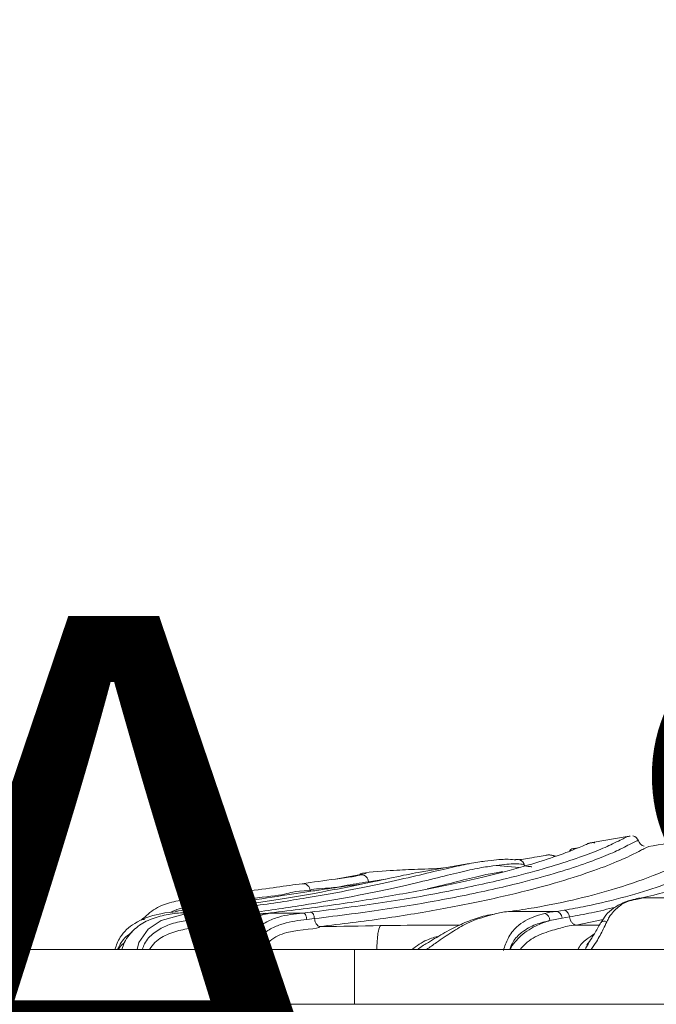
# Model space of a CAD drawing. Units: inches. Extents: x -1243 to 3542, y -540 to 389.
# Drawn here: x 363 to 366, y -57 to -53 of the extents above; entities that cross this region are included whole.
import ezdxf
from ezdxf import colors
from ezdxf.entities.mleader import LeaderData, LeaderLine
from ezdxf.math import Vec2, Vec3

# ---------------------------------------------------------------- set-up
doc = ezdxf.new("R2010")
doc.units = ezdxf.units.IN
doc.header["$MEASUREMENT"] = 0
doc.linetypes.add('SLD-Solid', pattern=[0])
doc.layers.get('0').update_dxf_attribs({"lineweight": 9})
doc.layers.add('EN VORTEX TEXT', color=94, linetype='Continuous', lineweight=9)
doc.layers.add('FR VORTEX TEXT', color=73, linetype='Continuous')
doc.styles.add('Vortex annotative', font='arial.ttf')

msp = doc.modelspace()

# ---------------------------------------------------------------- linework, layer by layer
at = {"linetype": 'SLD-Solid', "lineweight": 18}
for p, q in [((365.463, -56.1552), (365.3358, -56.1772)), ((365.4659, -56.155), (365.4621, -56.1552)), ((365.3205, -56.1806), (365.3282, -56.1788)), ((365.3365, -56.1768), (365.331, -56.1778)), ((365.075, -56.2353), (365.071, -56.236)), ((365.0741, -56.2352), (365.0734, -56.2352)), ((365.0749, -56.2351), (365.0741, -56.2352)), ((364.9149, -56.2493), (364.7473, -56.2781)), ((365.0088, -56.2555), (365.0866, -56.2624)), ((365.1028, -56.2508), (365.1029, -56.251)), ((364.5634, -56.2829), (364.4583, -56.3018)), ((364.5419, -56.2872), (364.5419, -56.2872)), ((364.6295, -56.3022), (364.5708, -56.3109)), ((365.5055, -56.366), (365.7115, -56.3663)), ((365.2153, -56.4126), (365.2401, -56.4086)), ((363.9325, -56.4173), (363.9287, -56.4178)), ((363.9287, -56.4178), (363.9734, -56.4188)), ((364.2215, -56.4192), (364.1991, -56.4216)), ((364.2215, -56.4192), (364.2331, -56.4191)), ((364.2331, -56.4191), (364.3457, -56.4183)), ((364.3456, -56.4183), (364.3718, -56.4154)), ((364.3863, -56.4373), (364.3599, -56.4402)), ((365.0569, -56.4126), (365.2153, -56.4126)), ((365.2332, -56.4354), (365.1914, -56.4437)), ((365.2583, -56.4312), (365.2331, -56.4354)), ((365.3732, -56.4403), (365.281, -56.4595)), ((364.09, -56.4551), (363.9983, -56.4659)), ((363.9983, -56.4659), (364.0687, -56.4663)), ((365.281, -56.4595), (365.3608, -56.4596)), ((362.6775, -56.5429), (364.5237, -56.5429)), ((364.5237, -56.5429), (364.5237, -56.7304)), ((364.5237, -56.5429), (370.9274, -56.5429)), ((365.3128, -56.5398), (365.32, -56.5281)), ((365.32, -56.5281), (365.3235, -56.5223)), ((362.6775, -56.7304), (364.5237, -56.7304)), ((364.5237, -56.7304), (370.9274, -56.7304))]:
    msp.add_line(p, q, dxfattribs=at)
at = {"linetype": 'SLD-Solid', "lineweight": 18, "flags": 128}
for points in [[(365.0736, -56.2363), (365.0755, -56.2365), (365.075, -56.2353), (365.075, -56.2353), (365.075, -56.2353)], [(363.78, -56.5429), (363.786, -56.5189), (363.8181, -56.4732), (363.8625, -56.4439), (363.9406, -56.4226), (363.9734, -56.4188), (363.9734, -56.4188), (363.9734, -56.4188)], [(363.8056, -56.4406), (363.804, -56.4402), (363.7996, -56.4398), (363.7961, -56.4407), (363.7938, -56.4428)], [(365.3655, -56.4509), (365.3656, -56.4506), (365.3657, -56.4506)], [(365.3657, -56.4506), (365.3677, -56.4481), (365.371, -56.4466), (365.3754, -56.4461), (365.3805, -56.4465), (365.3861, -56.448)]]:
    msp.add_lwpolyline(points, dxfattribs=at)
at = {"linetype": 'SLD-Solid', "lineweight": 18}
for centre, radius, start, end in [((365.4697, -56.1799), 0.026, 19.894, 77.7279), ((364.3471, -56.3419), 0.0242, 0.5864, 97.3425), ((365.1651, -56.4449), 0.0264, 2.7645, 70.7793)]:
    msp.add_arc(centre, radius, start, end, dxfattribs=at)
for points, knots in [([(365.8572, -56.1151), (365.848, -56.1233), (365.8275, -56.1417), (365.7672, -56.1817), (365.6805, -56.2305), (365.5658, -56.2837), (365.4334, -56.3314), (365.2892, -56.3703), (365.1661, -56.3961), (365.0841, -56.4085), (365.0569, -56.4126)], [0, 0, 0, 0, 0.121153, 0.270745, 0.420168, 0.569908, 0.719118, 0.831671, 0.944182, 1, 1, 1, 1]), ([(365.8224, -56.1406), (365.7702, -56.1494), (365.6715, -56.1662), (365.5733, -56.1831), (365.527, -56.191)], [0, 0, 0, 0, 0.528578, 1, 1, 1, 1]), ([(364.3718, -56.4154), (364.4555, -56.4049), (364.6238, -56.3839), (364.8506, -56.3436), (365.0334, -56.3038), (365.1724, -56.2668), (365.2747, -56.2347), (365.3532, -56.2054), (365.4148, -56.1784), (365.4532, -56.1573), (365.46, -56.1562), (365.4631, -56.1557)], [0, 0, 0, 0, 0.125976, 0.25316, 0.380623, 0.476445, 0.572308, 0.668224, 0.76421, 0.892313, 1, 1, 1, 1]), ([(365.4926, -56.1716), (365.493, -56.1713), (365.495, -56.1697), (365.4806, -56.1739), (365.4418, -56.1961), (365.3787, -56.2241), (365.2992, -56.2541), (365.1955, -56.287), (365.0547, -56.3247), (364.8698, -56.365), (364.6406, -56.4057), (364.4708, -56.4268), (364.3863, -56.4373)], [0, 0, 0, 0, 0.028858, 0.150066, 0.271654, 0.362987, 0.454397, 0.545843, 0.637278, 0.758855, 0.880049, 1, 1, 1, 1]), ([(365.2401, -56.4086), (365.2652, -56.4041), (365.3408, -56.3905), (365.4532, -56.3629), (365.5712, -56.3262), (365.6719, -56.2868), (365.7569, -56.246), (365.8258, -56.2049), (365.8749, -56.1728), (365.8961, -56.1563), (365.9037, -56.1503)], [0, 0, 0, 0, 0.070575, 0.211992, 0.353473, 0.494993, 0.636538, 0.778241, 0.92006, 1, 1, 1, 1]), ([(365.5139, -56.1895), (365.5119, -56.1889), (365.5071, -56.1876), (365.4971, -56.1799), (365.4954, -56.1728), (365.495, -56.171)], [0, 0, 0, 0, 0.355778, 0.835923, 1, 1, 1, 1]), ([(365.3282, -56.1788), (365.3178, -56.183), (365.2971, -56.1913), (365.2316, -56.2179), (365.1352, -56.25), (365.0046, -56.2862), (364.843, -56.3232), (364.6552, -56.3589), (364.4475, -56.3925), (364.2968, -56.4103), (364.2215, -56.4192)], [0, 0, 0, 0, 0.125653, 0.2504033, 0.3751435, 0.5003882, 0.6244495, 0.7493627, 0.8746507, 1, 1, 1, 1]), ([(365.5271, -56.1914), (365.5237, -56.1929), (365.5169, -56.196), (365.4765, -56.2178), (365.4079, -56.249), (365.3057, -56.2866), (365.1756, -56.326), (365.0168, -56.3657), (364.8315, -56.4034), (364.6274, -56.438), (364.4785, -56.4557), (364.4042, -56.4645)], [0, 0, 0, 0, 0.110668, 0.229873, 0.348601, 0.45745, 0.566744, 0.675589, 0.783548, 0.891877, 1, 1, 1, 1]), ([(365.278, -56.1961), (365.27, -56.1974), (365.2615, -56.1988), (365.2598, -56.2055), (365.2596, -56.2059)], [0, 0, 0, 0, 0.937783, 1, 1, 1, 1]), ([(365.2733, -56.2006), (365.2736, -56.2004), (365.2749, -56.1991), (365.2794, -56.1971), (365.2838, -56.1962), (365.2868, -56.1956)], [0, 0, 0, 0, 0.069035, 0.379237, 1, 1, 1, 1]), ([(365.331, -56.1778), (365.3303, -56.1779), (365.3271, -56.1785), (365.3234, -56.1796), (365.3205, -56.1805)], [0, 0, 0, 0, 0.218512, 1, 1, 1, 1]), ([(365.3418, -56.1787), (365.3428, -56.1781), (365.3484, -56.1748), (365.3372, -56.177), (365.3282, -56.1788)], [0, 0, 0, 0, 0.189943, 1, 1, 1, 1]), ([(364.9149, -56.2494), (364.9151, -56.2494), (364.9385, -56.2444), (364.9698, -56.2412), (365.0111, -56.2357), (365.0482, -56.2336), (365.0713, -56.2361), (365.073, -56.2362), (365.0736, -56.2363)], [0, 0, 0, 0, 0.001263, 0.155946, 0.310674, 0.465428, 0.774412, 1, 1, 1, 1]), ([(365.1028, -56.2508), (365.1015, -56.2482), (365.0989, -56.243), (365.0919, -56.2375), (365.0836, -56.2344), (365.0778, -56.2349), (365.0749, -56.2351)], [0, 0, 0, 0, 0.249947, 0.499965, 0.750008, 1, 1, 1, 1]), ([(365.075, -56.2353), (365.075, -56.2353), (365.075, -56.2352), (365.0749, -56.2352), (365.0749, -56.2351)], [0, 0, 0, 0, 0.000187, 1, 1, 1, 1]), ([(365.1029, -56.251), (365.1015, -56.2484), (365.0989, -56.2432), (365.092, -56.2377), (365.0837, -56.2346), (365.0779, -56.2351), (365.075, -56.2353)], [0, 0, 0, 0, 0.249996, 0.499985, 0.750101, 1, 1, 1, 1]), ([(365.0878, -56.2355), (365.0964, -56.2342), (365.1135, -56.2316), (365.1415, -56.2269), (365.1715, -56.2221), (365.1876, -56.2185), (365.1855, -56.2184), (365.1911, -56.2191), (365.1932, -56.2197), (365.1981, -56.2208), (365.203, -56.2219), (365.2039, -56.2226), (365.2093, -56.2234), (365.2051, -56.2234), (365.2055, -56.2229), (365.2089, -56.2236), (365.2108, -56.2236), (365.2116, -56.2237)], [0, 0, 0, 0, 0.102009, 0.2035, 0.26954, 0.30448, 0.324803, 0.377475, 0.478716, 0.604248, 0.729782, 0.831028, 0.883708, 0.904042, 0.908765, 0.960222, 1, 1, 1, 1]), ([(366.0084, -56.2106), (365.9463, -56.2347), (365.8415, -56.2754), (365.6688, -56.3285), (365.56, -56.3535), (365.5055, -56.366)], [0, 0, 0, 0, 0.420035, 0.709614, 1, 1, 1, 1]), ([(363.9734, -56.4188), (364.0427, -56.4108), (364.1798, -56.3949), (364.3616, -56.3665), (364.5198, -56.3379), (364.6528, -56.3099), (364.7616, -56.2846), (364.8498, -56.2628), (364.8932, -56.2539), (364.9149, -56.2494)], [0, 0, 0, 0, 0.145575, 0.288121, 0.430697, 0.573265, 0.715831, 0.858436, 1, 1, 1, 1]), ([(365.1029, -56.251), (365.1031, -56.2514), (365.1041, -56.2536), (365.1006, -56.2513), (365.0764, -56.2491), (365.0384, -56.2516), (364.9984, -56.2565), (364.9449, -56.2643), (364.8751, -56.2805), (364.7864, -56.3027), (364.6758, -56.3288), (364.5407, -56.3574), (364.3799, -56.3866), (364.1948, -56.4155), (364.055, -56.4316), (363.9844, -56.4398)], [0, 0, 0, 0, 0.034087, 0.170661, 0.307542, 0.376198, 0.444843, 0.513581, 0.582451, 0.651438, 0.720578, 0.789888, 0.859342, 0.928866, 1, 1, 1, 1]), ([(364.5419, -56.2872), (364.5419, -56.2872), (364.5419, -56.2796), (364.6445, -56.2729), (364.7123, -56.2688), (364.7817, -56.2679), (364.8265, -56.2641), (364.8304, -56.2638)], [0, 0, 0, 0, 0.000002, 0.332907, 0.651093, 0.969183, 1, 1, 1, 1]), ([(365.1297, -56.2598), (365.128, -56.2597), (365.1134, -56.2589), (365.1036, -56.2547), (365.102, -56.2521), (365.1012, -56.2507)], [0, 0, 0, 0, 0.059271, 0.526811, 1, 1, 1, 1]), ([(364.7507, -56.2775), (364.7381, -56.2798), (364.7002, -56.2869), (364.6216, -56.304), (364.5035, -56.3289), (364.357, -56.3566), (364.2051, -56.3815), (364.0612, -56.4022), (363.9754, -56.4123), (363.9325, -56.4173)], [0, 0, 0, 0, 0.086198, 0.259897, 0.433444, 0.608213, 0.782838, 0.891414, 1, 1, 1, 1]), ([(364.344, -56.3178), (364.3813, -56.3125), (364.4562, -56.3017), (364.5419, -56.291), (364.5419, -56.2872), (364.5419, -56.2872)], [0, 0, 0, 0, 0.497394, 0.999998, 1, 1, 1, 1]), ([(364.5708, -56.3109), (364.5703, -56.3078), (364.5694, -56.3021), (364.5646, -56.2947), (364.5581, -56.2895), (364.5502, -56.2866), (364.5446, -56.287), (364.5419, -56.2872)], [0, 0, 0, 0, 0.219653, 0.407282, 0.604869, 0.802476, 1, 1, 1, 1]), ([(365.0306, -56.2768), (365.0154, -56.2791), (364.9838, -56.2837), (364.9082, -56.3016), (364.8392, -56.3199), (364.7849, -56.3326), (364.7715, -56.3358)], [0, 0, 0, 0, 0.284881, 0.59127, 0.89823, 1, 1, 1, 1]), ([(363.9144, -56.4121), (363.9168, -56.4117), (363.9791, -56.4034), (364.0972, -56.3861), (364.2469, -56.3632), (364.3508, -56.3473), (364.4392, -56.3341), (364.5002, -56.3254), (364.5342, -56.3211), (364.5451, -56.3197)], [0, 0, 0, 0, 0.007638, 0.199228, 0.399564, 0.600734, 0.701142, 0.904614, 1, 1, 1, 1]), ([(363.9813, -56.3667), (364.0404, -56.359), (364.1442, -56.3455), (364.2606, -56.3292), (364.3161, -56.3217), (364.344, -56.3178)], [0, 0, 0, 0, 0.396671, 0.696547, 1, 1, 1, 1]), ([(364.3713, -56.3416), (364.3713, -56.3416), (364.3096, -56.3431), (364.3027, -56.3541), (364.1636, -56.3689), (364.0609, -56.3827), (364.0026, -56.3906)], [0, 0, 0, 0, 0.000008, 0.299676, 0.602569, 1, 1, 1, 1]), ([(364.5708, -56.3109), (364.5428, -56.3155), (364.5007, -56.3223), (364.4467, -56.3339), (364.3713, -56.3359), (364.3713, -56.3416), (364.3713, -56.3416)], [0, 0, 0, 0, 0.498127, 0.749101, 0.999998, 1, 1, 1, 1]), ([(363.7938, -56.4428), (363.8097, -56.4283), (363.8419, -56.3987), (363.8978, -56.3795), (363.9475, -56.3716), (363.9695, -56.3672), (363.9813, -56.3667), (363.9813, -56.3667)], [0, 0, 0, 0, 0.2749945, 0.5599851, 0.8464861, 0.9999798, 1, 1, 1, 1]), ([(364.0026, -56.3906), (364.0024, -56.3889), (364.002, -56.3855), (364.0004, -56.3806), (363.9982, -56.3763), (363.9954, -56.3725), (363.9922, -56.3696), (363.9887, -56.3675), (363.985, -56.3665), (363.9826, -56.3666), (363.9813, -56.3667)], [0, 0, 0, 0, 0.125002, 0.250008, 0.375048, 0.49999, 0.625053, 0.750073, 0.875048, 1, 1, 1, 1]), ([(365.5003, -56.3665), (365.4925, -56.3681), (365.4735, -56.3719), (365.4417, -56.3816), (365.4096, -56.3996), (365.3835, -56.4221), (365.3715, -56.4422), (365.3663, -56.4509)], [0, 0, 0, 0, 0.176157, 0.426791, 0.652058, 0.848988, 1, 1, 1, 1]), ([(365.5055, -56.366), (365.5055, -56.366), (365.5055, -56.369), (365.4573, -56.3751), (365.4274, -56.3942), (365.3997, -56.4215), (365.3888, -56.4427), (365.3861, -56.448)], [0, 0, 0, 0, 0.00001, 0.313847, 0.625672, 0.905356, 1, 1, 1, 1]), ([(364.0026, -56.3906), (363.9933, -56.3918), (363.9674, -56.395), (363.9308, -56.3999), (363.9042, -56.411), (363.8947, -56.4149)], [0, 0, 0, 0, 0.266084, 0.73767, 1, 1, 1, 1]), ([(365.2583, -56.4312), (365.2577, -56.4284), (365.2564, -56.4227), (365.2521, -56.4155), (365.2465, -56.4103), (365.2422, -56.4092), (365.2401, -56.4086)], [0, 0, 0, 0, 0.250013, 0.500005, 0.750043, 1, 1, 1, 1]), ([(365.4155, -56.3979), (365.389, -56.4046), (365.3402, -56.417), (365.284, -56.4268), (365.2583, -56.4312)], [0, 0, 0, 0, 0.543914, 1, 1, 1, 1]), ([(363.7036, -56.5429), (363.7089, -56.5284), (363.7219, -56.4928), (363.776, -56.4445), (363.8332, -56.4255), (363.8682, -56.419), (363.8745, -56.4179)], [0, 0, 0, 0, 0.2061243, 0.5077216, 0.911619, 1, 1, 1, 1]), ([(363.9287, -56.4178), (363.9287, -56.4178), (363.9091, -56.4187), (363.873, -56.425), (363.8178, -56.44), (363.77, -56.4706), (363.7391, -56.5079), (363.7306, -56.5344), (363.7279, -56.5429)], [0, 0, 0, 0, 0.000019, 0.233642, 0.465687, 0.677944, 0.897451, 1, 1, 1, 1]), ([(363.9844, -56.4398), (363.9666, -56.4416), (363.9308, -56.4454), (363.8799, -56.4594), (363.836, -56.4849), (363.8077, -56.5136), (363.8001, -56.5354), (363.798, -56.5416)], [0, 0, 0, 0, 0.244701, 0.493466, 0.702575, 0.91485, 1, 1, 1, 1]), ([(363.8745, -56.4179), (363.8945, -56.4166), (363.9144, -56.4154), (363.9144, -56.4121), (363.9144, -56.4121)], [0, 0, 0, 0, 0.9999743, 1, 1, 1, 1]), ([(363.9845, -56.4397), (363.984, -56.4369), (363.9829, -56.4313), (363.9801, -56.4245), (363.9767, -56.4198), (363.9744, -56.4191), (363.9733, -56.4188)], [0, 0, 0, 0, 0.2499823, 0.4999842, 0.750008, 1, 1, 1, 1]), ([(363.9983, -56.4659), (363.9967, -56.4654), (363.9936, -56.4644), (363.9891, -56.4574), (363.9859, -56.4486), (363.9848, -56.4422), (363.9844, -56.4398)], [0, 0, 0, 0, 0.275137, 0.550206, 0.825315, 1, 1, 1, 1]), ([(364.194, -56.4221), (364.1709, -56.4257), (364.126, -56.4326), (364.0639, -56.4638), (364.0236, -56.5059), (364.0082, -56.5343), (364.0036, -56.5429)], [0, 0, 0, 0, 0.314589, 0.613084, 0.883613, 1, 1, 1, 1]), ([(364.1991, -56.4216), (364.172, -56.426), (364.1306, -56.4328), (364.0775, -56.4612), (364.0418, -56.4952), (364.0196, -56.5245), (364.0114, -56.5413), (364.0106, -56.5429)], [0, 0, 0, 0, 0.375024, 0.573199, 0.777495, 0.979034, 1, 1, 1, 1]), ([(364.2331, -56.4191), (364.2144, -56.4226), (364.1864, -56.4278), (364.1521, -56.4534), (364.1308, -56.4834), (364.1182, -56.5151), (364.1146, -56.5365), (364.1136, -56.5429)], [0, 0, 0, 0, 0.375787, 0.563886, 0.743912, 0.923286, 1, 1, 1, 1]), ([(364.1503, -56.5429), (364.1519, -56.5351), (364.1574, -56.5096), (364.183, -56.4747), (364.2215, -56.4467), (364.2762, -56.426), (364.3182, -56.4213), (364.3457, -56.4183)], [0, 0, 0, 0, 0.08559, 0.281253, 0.472157, 0.654535, 1, 1, 1, 1]), ([(364.36, -56.4401), (364.3331, -56.4436), (364.2927, -56.4487), (364.2404, -56.4686), (364.2048, -56.4922), (364.1806, -56.5186), (364.1737, -56.538), (364.172, -56.5429)], [0, 0, 0, 0, 0.37507, 0.562955, 0.750277, 0.937105, 1, 1, 1, 1]), ([(364.2163, -56.4197), (364.213, -56.42), (364.2055, -56.4208), (364.1981, -56.4217), (364.194, -56.4221)], [0, 0, 0, 0, 0.4496419, 1, 1, 1, 1]), ([(364.194, -56.4222), (364.1942, -56.4221), (364.1958, -56.4212), (364.1975, -56.4214), (364.1991, -56.4216)], [0, 0, 0, 0, 0.1117904, 1, 1, 1, 1]), ([(364.2163, -56.4198), (364.2165, -56.4197), (364.2181, -56.4187), (364.2199, -56.419), (364.2215, -56.4192)], [0, 0, 0, 0, 0.099048, 1, 1, 1, 1]), ([(364.36, -56.4401), (364.3596, -56.4373), (364.359, -56.4329), (364.3573, -56.4272), (364.3554, -56.4233), (364.3531, -56.4207), (364.3498, -56.4187), (364.3474, -56.4184), (364.3457, -56.4183)], [0, 0, 0, 0, 0.23099, 0.368794, 0.500124, 0.625014, 0.749975, 1, 1, 1, 1]), ([(364.3863, -56.4373), (364.3859, -56.4345), (364.3853, -56.43), (364.3835, -56.4244), (364.3816, -56.4205), (364.3793, -56.4179), (364.376, -56.4159), (364.3735, -56.4156), (364.3718, -56.4154)], [0, 0, 0, 0, 0.23094, 0.3687761, 0.5001245, 0.6250624, 0.7499982, 1, 1, 1, 1]), ([(364.4043, -56.4645), (364.4021, -56.4639), (364.3978, -56.4627), (364.3921, -56.4555), (364.3881, -56.4466), (364.3868, -56.44), (364.3863, -56.4373)], [0, 0, 0, 0, 0.268628, 0.537285, 0.805979, 1, 1, 1, 1]), ([(365.009, -56.4202), (364.9751, -56.4287), (364.9246, -56.4415), (364.8561, -56.4829), (364.8102, -56.5144), (364.7811, -56.5349), (364.7698, -56.5429)], [0, 0, 0, 0, 0.436535, 0.651004, 0.865614, 1, 1, 1, 1]), ([(365.0015, -56.4215), (364.9913, -56.4233), (364.9631, -56.4283), (364.9156, -56.4437), (364.8601, -56.4692), (364.8139, -56.4954), (364.7855, -56.5128), (364.7761, -56.5186)], [0, 0, 0, 0, 0.14396, 0.397867, 0.635089, 0.87936, 1, 1, 1, 1]), ([(365.0569, -56.4126), (365.0569, -56.4126), (365.036, -56.4137), (365.0225, -56.4169), (365.009, -56.4202)], [0, 0, 0, 0, 0.000075, 1, 1, 1, 1]), ([(365.0324, -56.5459), (365.0371, -56.5317), (365.0477, -56.5002), (365.0834, -56.4554), (365.1289, -56.4316), (365.1623, -56.423), (365.1738, -56.4201)], [0, 0, 0, 0, 0.186803, 0.416227, 0.799439, 1, 1, 1, 1]), ([(365.1914, -56.4437), (365.1752, -56.4477), (365.1424, -56.4557), (365.0983, -56.4788), (365.067, -56.5099), (365.0575, -56.5339), (365.054, -56.5429)], [0, 0, 0, 0, 0.310809, 0.630754, 0.861796, 1, 1, 1, 1]), ([(365.0548, -56.5429), (365.0548, -56.5428), (365.0646, -56.5243), (365.0947, -56.4901), (365.1432, -56.4598), (365.1773, -56.4484), (365.1914, -56.4437)], [0, 0, 0, 0, 0.001272, 0.318372, 0.717214, 1, 1, 1, 1]), ([(365.1738, -56.4201), (365.1849, -56.4169), (365.1959, -56.4137), (365.2153, -56.4126), (365.2153, -56.4126)], [0, 0, 0, 0, 0.999919, 1, 1, 1, 1]), ([(365.2331, -56.4354), (365.2325, -56.4325), (365.2314, -56.4268), (365.2271, -56.4196), (365.2215, -56.4143), (365.2173, -56.4132), (365.2153, -56.4126)], [0, 0, 0, 0, 0.25001, 0.500048, 0.749991, 1, 1, 1, 1]), ([(365.281, -56.4595), (365.2783, -56.4588), (365.2728, -56.4574), (365.2656, -56.4504), (365.2604, -56.4413), (365.259, -56.4344), (365.2583, -56.4312)], [0, 0, 0, 0, 0.258694, 0.517349, 0.776024, 1, 1, 1, 1]), ([(363.9983, -56.4659), (363.9983, -56.4659), (363.9789, -56.4669), (363.9432, -56.4724), (363.8886, -56.4873), (363.8447, -56.5105), (363.8278, -56.5345), (363.8219, -56.5429)], [0, 0, 0, 0, 0.0000233, 0.2884598, 0.5752145, 0.8516944, 1, 1, 1, 1]), ([(364.4043, -56.4645), (364.4043, -56.4645), (364.4043, -56.4726), (364.3007, -56.4749), (364.2401, -56.5054), (364.2143, -56.5323), (364.2043, -56.5429)], [0, 0, 0, 0, 0.000005, 0.531775, 0.816762, 1, 1, 1, 1]), ([(364.4042, -56.4645), (364.4073, -56.4645), (364.4737, -56.4637), (364.5444, -56.4625), (364.6118, -56.4613)], [0, 0, 0, 0, 0.046006, 1, 1, 1, 1]), ([(364.6118, -56.4613), (364.6094, -56.4654), (364.6058, -56.4714), (364.602, -56.4982), (364.6002, -56.5205), (364.5998, -56.5383), (364.5997, -56.5429)], [0, 0, 0, 0, 0.46632, 0.699075, 0.922283, 1, 1, 1, 1]), ([(364.6118, -56.4613), (364.6727, -56.4605), (364.7632, -56.4592), (364.854, -56.4594), (364.8837, -56.4594)], [0, 0, 0, 0, 0.673297, 1, 1, 1, 1]), ([(365.281, -56.4595), (365.281, -56.4595), (365.2565, -56.4609), (365.2309, -56.4689), (365.1698, -56.4853), (365.1214, -56.5079), (365.0977, -56.5342), (365.0899, -56.5429)], [0, 0, 0, 0, 0.000018, 0.2824882, 0.5643749, 0.8569907, 1, 1, 1, 1]), ([(365.3658, -56.451), (365.3629, -56.456), (365.3534, -56.472), (365.3383, -56.4994), (365.3237, -56.519), (365.3181, -56.5265)], [0, 0, 0, 0, 0.217859, 0.697854, 1, 1, 1, 1]), ([(365.3861, -56.448), (365.3821, -56.4564), (365.3719, -56.4782), (365.3546, -56.5115), (365.3388, -56.534), (365.3325, -56.5429)], [0, 0, 0, 0, 0.27603, 0.716337, 1, 1, 1, 1]), ([(363.7634, -56.4839), (363.7558, -56.4887), (363.7335, -56.5025), (363.7208, -56.5269), (363.7124, -56.5429)], [0, 0, 0, 0, 0.341529, 1, 1, 1, 1]), ([(364.7195, -56.5429), (364.7363, -56.5307), (364.7662, -56.5091), (364.7989, -56.5003), (364.8132, -56.4965)], [0, 0, 0, 0, 0.562429, 1, 1, 1, 1]), ([(365.2868, -56.5429), (365.2904, -56.5366), (365.2956, -56.5275), (365.3141, -56.5086), (365.3293, -56.499), (365.3422, -56.4907)], [0, 0, 0, 0, 0.246589, 0.356979, 1, 1, 1, 1]), ([(363.7365, -56.5195), (363.7333, -56.5219), (363.7252, -56.5281), (363.7194, -56.5373), (363.716, -56.5429)], [0, 0, 0, 0, 0.400514, 1, 1, 1, 1]), ([(363.9981, -56.5429), (363.9997, -56.5396), (364.0034, -56.5324), (364.0099, -56.5281), (364.0134, -56.5258)], [0, 0, 0, 0, 0.447478, 1, 1, 1, 1]), ([(364.7396, -56.5429), (364.7407, -56.5419), (364.7518, -56.5319), (364.7647, -56.5251), (364.7763, -56.5189)], [0, 0, 0, 0, 0.100515, 1, 1, 1, 1])]:
    msp.add_open_spline(points, degree=3, knots=knots, dxfattribs=at)

# ---------------------------------------------------------------- leaders
at = {"layer": 'EN VORTEX TEXT'}
ml = msp.add_multileader_mtext('Standard', dxfattribs=at)
ml.set_content('\\A1;APPROXIMATELY ALIGN ENGRAVED DASH MARKS ON JIG WITH CENTER OF HOP', color=256, style='Vortex annotative')
ml.set_leader_properties()
ml.build(insert=Vec2(0, 0))
ml.multileader.update_dxf_attribs({"text_left_attachment_type": 5, "text_right_attachment_type": 5, "dogleg_length": 0, "arrow_head_size": 2.0625, "scale": 22})
ctx = ml.context
ctx.base_point, ctx.scale, ctx.char_height, ctx.arrow_head_size, ctx.landing_gap_size, ctx.plane_origin = Vec3(507.419, -69.1806), 22, 2.209821, 2.0625, 0.9167, Vec3(486.9198, -85.3132)
ctx.left_attachment, ctx.right_attachment, ctx.text_align_type = 5, 5, 2
notes = []
notes.append((ctx, [(1, (1, 1, 0), (552.8398, -69.1806), (-1, 0), 0, [(0, [(563.634, -37.0922)], 0, [])])]))
ctx.mtext.insert, ctx.mtext.width, ctx.mtext.defined_height, ctx.mtext.alignment, ctx.mtext.flow_direction = Vec3(551.9231, -59.0451), 44.821666, 40.5089, 3, 5
ml = msp.add_multileader_mtext('Standard', dxfattribs=at)
ml.set_content('\\A1;CONCRETE\\PSURFACE', color=256, style='Vortex annotative')
ml.set_leader_properties()
ml.build(insert=Vec2(0, 0))
ml.multileader.update_dxf_attribs({"text_left_attachment_type": 5, "text_right_attachment_type": 5, "dogleg_length": 0, "arrow_head_size": 2.0625, "scale": 22})
ctx = ml.context
ctx.base_point, ctx.scale, ctx.char_height, ctx.arrow_head_size, ctx.landing_gap_size, ctx.plane_origin = Vec3(351.4678, -45.3066), 22, 2.209821, 2.0625, 0.9167, Vec3(412.1685, -42.2069)
ctx.left_attachment, ctx.right_attachment, ctx.text_align_type = 5, 5, 2
notes.append((ctx, [(1, (1, 1, 0), (370.3044, -45.3066), (-1, 0), 0, [(0, [(380.2381, -56.526)], 0, [])])]))
ctx.mtext.insert, ctx.mtext.defined_height, ctx.mtext.alignment, ctx.mtext.flow_direction = Vec3(369.3877, -38.8949), 17.294, 3, 5
ml = msp.add_multileader_mtext('Standard', dxfattribs=at)
ml.set_content('\\A1;STEP 3:\\PINSTALL ALTO MOUNTING BRACKETS  USING 3/8-16 X {\\H0.7x;\\S3/4;}" LONG HARDWARE SUPPLIED, TO CONCRETE SURFACE AFTER CONCRETE INSERTS HAVE BEEN INSTALLED. ', color=256, style='Vortex annotative')
ml.set_leader_properties()
ml.build(insert=Vec2(0, 0))
ml.multileader.update_dxf_attribs({"text_left_attachment_type": 5, "text_right_attachment_type": 5, "dogleg_length": 0, "arrow_head_size": 2.0625, "scale": 22})
ctx = ml.context
ctx.base_point, ctx.scale, ctx.char_height, ctx.arrow_head_size, ctx.landing_gap_size, ctx.plane_origin = Vec3(290.04, -75.4122), 22, 2.2098214, 2.0625, 0.9167, Vec3(549.6554, -81.5924)
ctx.left_attachment, ctx.right_attachment = 5, 5
notes.append((ctx, [(1, (1, 1, 0), (352.6856, -75.4122), (-1, 0), 0, [(0, [(390.4469, -56.5135)], 0, [])])]))
ctx.mtext.insert, ctx.mtext.width, ctx.mtext.flow_direction = Vec3(290.9567, -53.4556), 62.60469, 5
at = {"layer": 'FR VORTEX TEXT'}
ml = msp.add_multileader_mtext('Standard', dxfattribs=at)
ml.set_content('\\A1;SURFACE\\PDE BÉTON', color=256, style='Vortex annotative')
ml.set_leader_properties()
ml.build(insert=Vec2(0, 0))
ml.multileader.update_dxf_attribs({"text_left_attachment_type": 5, "text_right_attachment_type": 5, "dogleg_length": 0, "arrow_head_size": 2.0625, "scale": 22})
ctx = ml.context
ctx.base_point, ctx.scale, ctx.char_height, ctx.arrow_head_size, ctx.landing_gap_size, ctx.plane_origin = Vec3(350.562, -44.8038), 22, 2.209821, 2.0625, 0.9167, Vec3(199.4029, 374.9591)
ctx.left_attachment, ctx.right_attachment, ctx.text_align_type = 5, 5, 2
notes.append((ctx, [(1, (1, 1, 0), (367.6847, -44.8038), (-1, 0), 0, [(0, [(380.758, -56.5477)], 0, [])])]))
ctx.mtext.insert, ctx.mtext.defined_height, ctx.mtext.alignment, ctx.mtext.flow_direction = Vec3(366.768, -37.8735), 57.0019, 3, 5
ml = msp.add_multileader_mtext('Standard', dxfattribs=at)
ml.set_content('\\A1;ÉTAPE 3:\\PAPRÈS AVOIR INSTALLÉ LES INSERTS\\PDE BÉTON, INSTALLER LES SUPPORTS ALTO SUR LA SURFACE DE BÉTON EN UTILSANT LA QUINCAILLERIE 3/8-16 X {\\H0.7x;\\S3/4;}" DE LONGUEUR FOURNIE. ', color=256, style='Vortex annotative')
ml.set_leader_properties()
ml.build(insert=Vec2(0, 0))
ml.multileader.update_dxf_attribs({"text_left_attachment_type": 5, "text_right_attachment_type": 5, "dogleg_length": 0, "arrow_head_size": 2.0625, "scale": 22})
ctx = ml.context
ctx.base_point, ctx.scale, ctx.char_height, ctx.arrow_head_size, ctx.landing_gap_size, ctx.plane_origin = Vec3(291.2261, -71.3169), 22, 2.2098214, 2.0625, 0.9167, Vec3(336.8898, 335.5736)
ctx.left_attachment, ctx.right_attachment = 5, 5
notes.append((ctx, [(1, (1, 1, 0), (352.2444, -71.3169), (-1, 0), 0, [(0, [(390.4153, -56.5142)], 0, [])])]))
ctx.mtext.insert, ctx.mtext.width, ctx.mtext.flow_direction = Vec3(292.1428, -47.2831), 62.60469, 5
for ctx, leaders in notes:
    for number, flags, end, landing, length, lines in leaders:
        leader = LeaderData()
        leader.index, (leader.has_last_leader_line, leader.has_dogleg_vector, leader.attachment_direction) = number, flags
        leader.last_leader_point, leader.dogleg_vector, leader.dogleg_length = Vec3(end), Vec3(landing), length
        for number, points, colour, breaks in lines:
            line = LeaderLine()
            line.index, line.vertices, line.color, line.breaks = number, Vec3.list(points), colors.encode_raw_color(colour), breaks
            leader.lines.append(line)
        ctx.leaders.append(leader)

doc.saveas('drawing.dxf')
